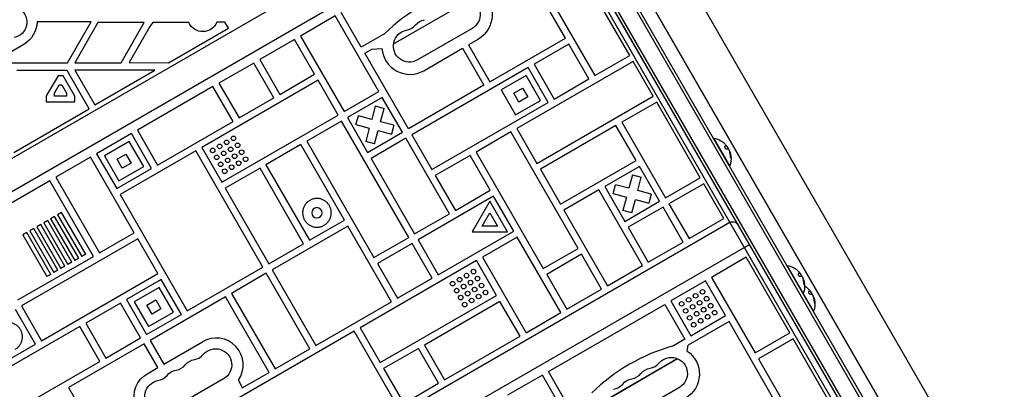
# Model space of a CAD drawing. Units: millimetres. Extents: x -5071 to 7001, y -5019 to 4296.
# Drawn here: x -2491 to -1634, y 1306 to 1628 of the extents above; entities that cross this region are included whole.
import ezdxf

# ---------------------------------------------------------------- set-up
doc = ezdxf.new("R2010")
doc.units = ezdxf.units.MM
doc.header["$LTSCALE"] = 20
doc.layers.add('2d', color=230, linetype='Continuous')

msp = doc.modelspace()

# ---------------------------------------------------------------- linework, layer by layer
at = {"layer": '2d'}
for p, q in [((-1475.34, 806.68), (-2044.61, 1792.68)), ((-1487.47, 799.68), (-2056.73, 1785.68)), ((-2041.61, 1792.49), (-1474.01, 809.37)), ((-1490.46, 799.87), (-2058.07, 1782.99)), ((-1974.44, 1775.15), (-1455.44, 876.21)), ((-2053.23, 1764.13), (-2585.84, 1456.63)), ((-2007.35, 1756.15), (-1488.35, 857.21)), ((-1488.35, 857.21), (-2007.35, 1756.15)), ((-2049.67, 1737.22), (-2564.31, 1440.09)), ((-1521.36, 842.9), (-2036.25, 1734.72)), ((-2031.48, 1736.45), (-1517.47, 846.17)), ((-2016.06, 1611.98), (-2054.06, 1677.8)), ((-1960.05, 1596.97), (-1998.05, 1662.79)), ((-2165.84, 1606.9), (-2098.92, 1645.53)), ((-2165.81, 1607.1), (-2099.11, 1645.61)), ((-2028.36, 1645.29), (-1990.36, 1579.47)), ((-2216.59, 1631.31), (-2246.9, 1613.81)), ((-2178.59, 1565.49), (-2216.59, 1631.31)), ((-2193.89, 1603.99), (-2211.39, 1634.31)), ((-2429.28, 1626.13), (-2476.37, 1626.13)), ((-2449.86, 1590.49), (-2429.28, 1626.13)), ((-2423.31, 1625.53), (-2443.52, 1590.53)), ((-2382.9, 1625.53), (-2423.31, 1625.53)), ((-2403.1, 1590.53), (-2382.9, 1625.53)), ((-2378.03, 1621.99), (-2396.03, 1590.8)), ((-2375.59, 1625.49), (-2378.03, 1621.99)), ((-2344.17, 1625.49), (-2375.59, 1625.49)), ((-2312.61, 1625.82), (-2319.71, 1625.82)), ((-2309.56, 1620.55), (-2312.61, 1625.82)), ((-2361.7, 1590.45), (-2309.56, 1620.55)), ((-2246.9, 1613.81), (-2208.9, 1547.99)), ((-2173.65, 1615.68), (-2193.89, 1603.99)), ((-2097.32, 1620.49), (-2144.95, 1592.99)), ((-2487.99, 1606.45), (-2512.67, 1592.2)), ((-2252.09, 1610.81), (-2282.4, 1593.31)), ((-2234.59, 1580.49), (-2252.09, 1610.81)), ((-2091.91, 1611.12), (-2100.46, 1606.18)), ((-2100.46, 1606.18), (-2081.88, 1573.98)), ((-2081.88, 1573.98), (-2016.06, 1611.98)), ((-2013.06, 1606.78), (-2043.37, 1589.28)), ((-1995.56, 1576.47), (-2013.06, 1606.78)), ((-2190.89, 1598.8), (-2184.83, 1602.3)), ((-2152.89, 1532.98), (-2190.89, 1598.8)), ((-2184.83, 1602.3), (-2175.85, 1602.86)), ((-2139.54, 1583.62), (-2105.66, 1603.18)), ((-2105.66, 1603.18), (-2087.07, 1570.98)), ((-1990.36, 1579.47), (-1960.05, 1596.97)), ((-2500.71, 1590.49), (-2449.86, 1590.49)), ((-2443.52, 1590.53), (-2403.1, 1590.53)), ((-2396.03, 1590.8), (-2361.7, 1590.45)), ((-2287.6, 1590.31), (-2317.91, 1572.81)), ((-2270.1, 1559.99), (-2287.6, 1590.31)), ((-2282.4, 1593.31), (-2264.9, 1562.99)), ((-1957.05, 1591.78), (-2058.38, 1533.28)), ((-2043.37, 1589.28), (-2025.87, 1558.97)), ((-1939.55, 1561.47), (-1957.05, 1591.78)), ((-2450.07, 1583.76), (-2493.94, 1583.76)), ((-2458.08, 1579.3), (-2468.35, 1561.7)), ((-2453.46, 1579.28), (-2458.08, 1579.3)), ((-2443.35, 1561.58), (-2453.46, 1579.28)), ((-2430.87, 1550.51), (-2450.07, 1583.76)), ((-2373.64, 1584.12), (-2443.49, 1584.12)), ((-2443.49, 1584.12), (-2426.03, 1553.87)), ((-2426.03, 1553.87), (-2373.64, 1584.12)), ((-2264.9, 1562.99), (-2234.59, 1580.49)), ((-2048.56, 1586.28), (-2149.89, 1527.78)), ((-2050.39, 1579.45), (-2072.05, 1566.95)), ((-2037.89, 1557.8), (-2050.39, 1579.45)), ((-2031.06, 1555.97), (-2048.56, 1586.28)), ((-2461.14, 1564.13), (-2456.96, 1571.3)), ((-2456.96, 1571.3), (-2454.65, 1571.29)), ((-2454.65, 1571.29), (-2450.54, 1564.08)), ((-2323.11, 1569.81), (-2388.92, 1531.81)), ((-2231.59, 1575.3), (-2332.92, 1516.8)), ((-2305.61, 1539.49), (-2323.11, 1569.81)), ((-2317.91, 1572.81), (-2300.41, 1542.49)), ((-2214.09, 1544.99), (-2231.59, 1575.3)), ((-2087.07, 1570.98), (-2152.89, 1532.98)), ((-2025.87, 1558.97), (-1995.56, 1576.47)), ((-2468.35, 1561.7), (-2468.38, 1556.63)), ((-2461.16, 1561.59), (-2461.14, 1564.13)), ((-2450.55, 1561.55), (-2461.16, 1561.59)), ((-2450.54, 1564.08), (-2450.55, 1561.55)), ((-2443.38, 1556.51), (-2443.35, 1561.58)), ((-2208.9, 1547.99), (-2178.59, 1565.49)), ((-2072.05, 1566.95), (-2059.55, 1545.3)), ((-2061.12, 1564.03), (-2053.32, 1568.53)), ((-2056.62, 1556.23), (-2061.12, 1564.03)), ((-2053.32, 1568.53), (-2048.82, 1560.73)), ((-2040.88, 1502.97), (-1939.55, 1561.47)), ((-2468.38, 1556.63), (-2443.38, 1556.51)), ((-2300.41, 1542.49), (-2270.1, 1559.99)), ((-2175.59, 1560.29), (-2205.9, 1542.79)), ((-2181.71, 1552.9), (-2184.82, 1541.28)), ((-2181.71, 1552.9), (-2173.98, 1550.83)), ((-2158.09, 1529.98), (-2175.59, 1560.29)), ((-2132.39, 1497.47), (-2031.06, 1555.97)), ((-2059.55, 1545.3), (-2037.89, 1557.8)), ((-2048.82, 1560.73), (-2056.62, 1556.23)), ((-1936.55, 1556.27), (-1966.86, 1538.77)), ((-1898.55, 1490.45), (-1936.55, 1556.27)), ((-2496.69, 1512.51), (-2430.87, 1550.51)), ((-2315.42, 1486.49), (-2214.09, 1544.99)), ((-2198.5, 1536.67), (-2196.43, 1544.4)), ((-2184.82, 1541.28), (-2196.43, 1544.4)), ((-2177.09, 1539.21), (-2173.98, 1550.83)), ((-2371.42, 1501.49), (-2305.61, 1539.49)), ((-2211.09, 1539.79), (-2241.4, 1522.29)), ((-2152.59, 1438.47), (-2211.09, 1539.79)), ((-2205.9, 1542.79), (-2188.4, 1512.48)), ((-2198.5, 1536.67), (-2186.89, 1533.56)), ((-2165.48, 1536.1), (-2177.09, 1539.21)), ((-2165.48, 1536.1), (-2167.55, 1528.38)), ((-1972.06, 1535.77), (-2037.88, 1497.77)), ((-1954.56, 1505.46), (-1972.06, 1535.77)), ((-1966.86, 1538.77), (-1928.86, 1472.95)), ((-2394.12, 1528.81), (-2424.43, 1511.31)), ((-2376.62, 1498.49), (-2394.12, 1528.81)), ((-2388.92, 1531.81), (-2371.42, 1501.49)), ((-2186.89, 1533.56), (-2190, 1521.95)), ((-2188.4, 1512.48), (-2158.09, 1529.98)), ((-2182.27, 1519.88), (-2179.16, 1531.49)), ((-2179.16, 1531.49), (-2167.55, 1528.38)), ((-2149.89, 1527.78), (-2132.39, 1497.47)), ((-2063.57, 1530.28), (-2093.88, 1512.78)), ((-2005.07, 1428.95), (-2063.57, 1530.28)), ((-2058.38, 1533.28), (-2040.88, 1502.97)), ((-2395.95, 1521.98), (-2417.6, 1509.48)), ((-2383.45, 1500.32), (-2395.95, 1521.98)), ((-2246.6, 1519.29), (-2276.91, 1501.79)), ((-2208.6, 1453.47), (-2246.6, 1519.29)), ((-2241.4, 1522.29), (-2182.9, 1420.97)), ((-2182.27, 1519.88), (-2190, 1521.95)), ((-2155.09, 1524.78), (-2185.4, 1507.28)), ((-2117.09, 1458.97), (-2155.09, 1524.78)), ((-1887.06, 1524.8), (-1886.84, 1524.93)), ((-1872.84, 1500.68), (-1886.84, 1524.93)), ((-2424.43, 1511.31), (-2406.93, 1480.99)), ((-2406.67, 1506.55), (-2398.88, 1511.05)), ((-2338.11, 1513.8), (-2403.93, 1475.8)), ((-2398.88, 1511.05), (-2394.38, 1503.25)), ((-2279.61, 1412.47), (-2338.11, 1513.8)), ((-2332.92, 1516.8), (-2315.42, 1486.49)), ((-2099.08, 1509.78), (-2129.39, 1492.28)), ((-2081.58, 1479.47), (-2099.08, 1509.78)), ((-2093.88, 1512.78), (-2035.38, 1411.45)), ((-1877.19, 1517.76), (-1877.34, 1517.67)), ((-1875.86, 1517.89), (-1876.03, 1517.79)), ((-1875.71, 1517.91), (-1875.88, 1517.81)), ((-1875.25, 1517.56), (-1875.38, 1517.49)), ((-1874.38, 1516.04), (-1874.42, 1516.02)), ((-1873.17, 1513.57), (-1873.18, 1513.57)), ((-1872.59, 1512.35), (-1872.77, 1512.25)), ((-1872.56, 1512.22), (-1872.73, 1512.12)), ((-2429.63, 1508.31), (-2459.94, 1490.81)), ((-2391.63, 1442.49), (-2429.63, 1508.31)), ((-2417.6, 1509.48), (-2405.1, 1487.82)), ((-2402.17, 1498.75), (-2406.67, 1506.55)), ((-2394.38, 1503.25), (-2402.17, 1498.75)), ((-2276.91, 1501.79), (-2238.91, 1435.97)), ((-2185.4, 1507.28), (-2147.4, 1441.47)), ((-2020.38, 1467.46), (-1954.56, 1505.46)), ((-1872, 1508.64), (-1872.17, 1508.54)), ((-2406.93, 1480.99), (-2376.62, 1498.49)), ((-2405.1, 1487.82), (-2383.45, 1500.32)), ((-2282.11, 1498.79), (-2312.42, 1481.29)), ((-2244.11, 1432.97), (-2282.11, 1498.79)), ((-2037.88, 1497.77), (-2020.38, 1467.46)), ((-1951.56, 1500.26), (-1981.87, 1482.76)), ((-1957.68, 1492.87), (-1960.79, 1481.26)), ((-1957.68, 1492.87), (-1949.95, 1490.8)), ((-1934.06, 1469.95), (-1951.56, 1500.26)), ((-1873.06, 1500.55), (-1872.84, 1500.68)), ((-2465.14, 1487.81), (-2530.95, 1449.81)), ((-2427.14, 1421.99), (-2465.14, 1487.81)), ((-2459.94, 1490.81), (-2421.94, 1424.99)), ((-2129.39, 1492.28), (-2111.89, 1461.97)), ((-1974.47, 1476.64), (-1972.4, 1484.37)), ((-1960.79, 1481.26), (-1972.4, 1484.37)), ((-1953.06, 1479.19), (-1949.95, 1490.8)), ((-1928.86, 1472.95), (-1898.55, 1490.45)), ((-1895.55, 1485.26), (-1925.86, 1467.76)), ((-1878.05, 1454.95), (-1895.55, 1485.26)), ((-2403.93, 1475.8), (-2345.43, 1374.47)), ((-2312.42, 1481.29), (-2274.42, 1415.47)), ((-2111.89, 1461.97), (-2081.58, 1479.47)), ((-1987.06, 1479.76), (-2017.38, 1462.26)), ((-1949.06, 1413.95), (-1987.06, 1479.76)), ((-1981.87, 1482.76), (-1964.37, 1452.45)), ((-1974.47, 1476.64), (-1962.86, 1473.53)), ((-1941.45, 1476.07), (-1953.06, 1479.19)), ((-1941.45, 1476.07), (-1943.52, 1468.35)), ((-2078.58, 1474.27), (-2144.4, 1436.27)), ((-2081.87, 1469.98), (-2097.3, 1443.25)), ((-2066.44, 1443.25), (-2081.87, 1469.98)), ((-2061.08, 1443.96), (-2078.58, 1474.27)), ((-1962.86, 1473.53), (-1965.97, 1461.92)), ((-1964.37, 1452.45), (-1934.06, 1469.95)), ((-1958.25, 1459.85), (-1955.13, 1471.46)), ((-1955.13, 1471.46), (-1943.52, 1468.35)), ((-1925.86, 1467.76), (-1908.36, 1437.45)), ((-2454.96, 1460.18), (-2458.42, 1458.18)), ((-2458.42, 1458.18), (-2437.43, 1421.82)), ((-2433.97, 1423.82), (-2454.96, 1460.18)), ((-2147.4, 1441.47), (-2117.09, 1458.97)), ((-2088.64, 1448.25), (-2081.87, 1459.98)), ((-2081.87, 1459.98), (-2075.11, 1448.25)), ((-2017.38, 1462.26), (-1979.38, 1396.45)), ((-1958.25, 1459.85), (-1965.97, 1461.92)), ((-1931.06, 1464.76), (-1961.37, 1447.26)), ((-1913.56, 1434.45), (-1931.06, 1464.76)), ((-2473.14, 1449.68), (-2476.61, 1447.68)), ((-2452.15, 1413.32), (-2473.14, 1449.68)), ((-2467.08, 1453.18), (-2470.55, 1451.18)), ((-2470.55, 1451.18), (-2449.55, 1414.82)), ((-2446.09, 1416.82), (-2467.08, 1453.18)), ((-2461.02, 1456.68), (-2464.48, 1454.68)), ((-2464.48, 1454.68), (-2443.49, 1418.32)), ((-2440.03, 1420.32), (-2461.02, 1456.68)), ((-1872.73, 1451.5), (-2405.34, 1144)), ((-2238.91, 1435.97), (-2208.6, 1453.47)), ((-1908.36, 1437.45), (-1878.05, 1454.95)), ((-1867.68, 1451.39), (-1867.09, 1451.72)), ((-2485.27, 1442.68), (-2488.73, 1440.68)), ((-2464.28, 1406.32), (-2485.27, 1442.68)), ((-2479.21, 1446.18), (-2482.67, 1444.18)), ((-2482.67, 1444.18), (-2461.68, 1407.82)), ((-2458.21, 1409.82), (-2479.21, 1446.18)), ((-2476.61, 1447.68), (-2455.62, 1411.32)), ((-2421.94, 1424.99), (-2391.63, 1442.49)), ((-2205.6, 1448.28), (-2271.42, 1410.28)), ((-2167.6, 1382.46), (-2205.6, 1448.28)), ((-2126.9, 1405.96), (-2061.08, 1443.96)), ((-2097.3, 1443.25), (-2066.44, 1443.25)), ((-2075.11, 1448.25), (-2088.64, 1448.25)), ((-1961.37, 1447.26), (-1943.87, 1416.95)), ((-2388.63, 1437.29), (-2489.95, 1378.79)), ((-2488.73, 1440.68), (-2467.74, 1404.32)), ((-2371.13, 1406.98), (-2388.63, 1437.29)), ((-2274.42, 1415.47), (-2244.11, 1432.97)), ((-2182.9, 1420.97), (-2152.59, 1438.47)), ((-2149.59, 1433.27), (-2179.9, 1415.77)), ((-2132.09, 1402.96), (-2149.59, 1433.27)), ((-2144.4, 1436.27), (-2126.9, 1405.96)), ((-2058.08, 1438.76), (-2088.39, 1421.26)), ((-2020.08, 1372.95), (-2058.08, 1438.76)), ((-1943.87, 1416.95), (-1913.56, 1434.45)), ((-2433.97, 1423.82), (-2437.43, 1421.82)), ((-1860.19, 1429.77), (-2392.8, 1122.27)), ((-2035.38, 1411.45), (-2005.07, 1428.95)), ((-2492.95, 1383.99), (-2427.14, 1421.99)), ((-2446.09, 1416.82), (-2449.55, 1414.82)), ((-2440.03, 1420.32), (-2443.49, 1418.32)), ((-2093.59, 1418.26), (-2194.91, 1359.76)), ((-2179.9, 1415.77), (-2162.4, 1385.46)), ((-2076.09, 1387.95), (-2093.59, 1418.26)), ((-2088.39, 1421.26), (-2050.39, 1355.45)), ((-2002.07, 1423.76), (-2032.38, 1406.26)), ((-1984.57, 1393.45), (-2002.07, 1423.76)), ((-1858.55, 1421.17), (-1888.86, 1403.67)), ((-1820.55, 1355.35), (-1858.55, 1421.17)), ((-2472.45, 1348.48), (-2371.13, 1406.98)), ((-2458.21, 1409.82), (-2461.68, 1407.82)), ((-2452.15, 1413.32), (-2455.62, 1411.32)), ((-2345.43, 1374.47), (-2279.61, 1412.47)), ((-2276.61, 1407.28), (-2306.92, 1389.78)), ((-2238.61, 1341.46), (-2276.61, 1407.28)), ((-2271.42, 1410.28), (-2233.42, 1344.46)), ((-1979.38, 1396.45), (-1949.06, 1413.95)), ((-1823.06, 1413.95), (-1822.84, 1414.08)), ((-1799.84, 1374.24), (-1822.84, 1414.08)), ((-1813.19, 1406.91), (-1813.34, 1406.82)), ((-1811.86, 1407.04), (-1812.03, 1406.94)), ((-1811.71, 1407.06), (-1811.88, 1406.96)), ((-1811.25, 1406.71), (-1811.38, 1406.64)), ((-2464.28, 1406.32), (-2467.74, 1404.32)), ((-2368.13, 1401.78), (-2398.44, 1384.28)), ((-2350.63, 1371.47), (-2368.13, 1401.78)), ((-2162.4, 1385.46), (-2132.09, 1402.96)), ((-2032.38, 1406.26), (-2014.88, 1375.95)), ((-1894.06, 1400.67), (-1924.37, 1383.17)), ((-1876.56, 1370.36), (-1894.06, 1400.67)), ((-1888.86, 1403.67), (-1850.86, 1337.85)), ((-1810.38, 1405.19), (-1810.42, 1405.16)), ((-1809.17, 1402.72), (-1809.18, 1402.71)), ((-1808.59, 1401.5), (-1808.77, 1401.4)), ((-1808.56, 1401.37), (-1808.73, 1401.27)), ((-2369.96, 1394.95), (-2391.61, 1382.45)), ((-2357.46, 1373.3), (-2369.96, 1394.95)), ((-2306.92, 1389.78), (-2268.92, 1323.96)), ((-2014.88, 1375.95), (-1984.57, 1393.45)), ((-1809.06, 1389.7), (-1808.84, 1389.83)), ((-1808, 1397.79), (-1808.17, 1397.69)), ((-1804.19, 1391.32), (-1804.34, 1391.23)), ((-1802.86, 1391.45), (-1803.03, 1391.35)), ((-1802.71, 1391.47), (-1802.88, 1391.37)), ((-1802.25, 1391.12), (-1802.38, 1391.05)), ((-1801.38, 1389.6), (-1801.42, 1389.58)), ((-2403.64, 1381.28), (-2433.95, 1363.78)), ((-2386.14, 1350.97), (-2403.64, 1381.28)), ((-2398.44, 1384.28), (-2380.94, 1353.97)), ((-2391.61, 1382.45), (-2379.11, 1360.8)), ((-2380.68, 1379.53), (-2372.89, 1384.03)), ((-2312.12, 1386.78), (-2377.94, 1348.78)), ((-2372.89, 1384.03), (-2368.39, 1376.23)), ((-2274.12, 1320.96), (-2312.12, 1386.78)), ((-2233.42, 1344.46), (-2167.6, 1382.46)), ((-2177.41, 1329.45), (-2076.09, 1387.95)), ((-2073.09, 1382.76), (-2138.9, 1344.76)), ((-2055.59, 1352.45), (-2073.09, 1382.76)), ((-1924.37, 1383.17), (-1906.87, 1352.86)), ((-1800.17, 1387.13), (-1800.18, 1387.13)), ((-1799.59, 1385.91), (-1799.77, 1385.81)), ((-1799.56, 1385.78), (-1799.73, 1385.68)), ((-1799, 1382.2), (-1799.17, 1382.1)), ((-2477.65, 1345.48), (-2495.15, 1375.79)), ((-2489.95, 1378.79), (-2472.45, 1348.48)), ((-2376.18, 1371.73), (-2380.68, 1379.53)), ((-2379.11, 1360.8), (-2357.46, 1373.3)), ((-2368.39, 1376.23), (-2376.18, 1371.73)), ((-2050.39, 1355.45), (-2020.08, 1372.95)), ((-2030.89, 1321.67), (-1929.56, 1380.17)), ((-1929.56, 1380.17), (-1912.06, 1349.86)), ((-1800.06, 1374.11), (-1799.84, 1374.24)), ((-2433.95, 1363.78), (-2416.45, 1333.47)), ((-2380.94, 1353.97), (-2350.63, 1371.47)), ((-1873.56, 1365.16), (-1909.06, 1344.66)), ((-1906.87, 1352.86), (-1876.56, 1370.36)), ((-1835.56, 1299.35), (-1873.56, 1365.16)), ((-2439.14, 1360.78), (-2504.96, 1322.78)), ((-2421.64, 1330.47), (-2439.14, 1360.78)), ((-2200.11, 1356.76), (-2301.43, 1298.26)), ((-2162.11, 1290.95), (-2200.11, 1356.76)), ((-2194.91, 1359.76), (-2177.41, 1329.45)), ((-1850.86, 1337.85), (-1820.55, 1355.35)), ((-2416.45, 1333.47), (-2386.14, 1350.97)), ((-2377.94, 1348.78), (-2365.98, 1328.07)), ((-2365.98, 1328.07), (-2332.31, 1347.51)), ((-2121.4, 1314.45), (-2055.59, 1352.45)), ((-1912.06, 1349.86), (-1921.98, 1344.13)), ((-1817.55, 1350.16), (-1847.86, 1332.66)), ((-1779.55, 1284.34), (-1817.55, 1350.16)), ((-2507.96, 1327.98), (-2477.65, 1345.48)), ((-2383.14, 1345.78), (-2448.95, 1307.78)), ((-2371.18, 1325.07), (-2383.14, 1345.78)), ((-2268.92, 1323.96), (-2238.61, 1341.46)), ((-2144.1, 1341.76), (-2174.41, 1324.26)), ((-2126.6, 1311.45), (-2144.1, 1341.76)), ((-2138.9, 1344.76), (-2121.4, 1314.45)), ((-1909.92, 1339.55), (-1909.06, 1344.66)), ((-2487.46, 1292.47), (-2421.64, 1330.47)), ((-1985.34, 1294.26), (-1918.42, 1332.9)), ((-1985.31, 1294.47), (-1918.61, 1332.97)), ((-1847.86, 1332.66), (-1809.86, 1266.84)), ((-2379.94, 1320.01), (-2371.18, 1325.07)), ((-2297.73, 1307.61), (-2274.12, 1320.96)), ((-2174.41, 1324.26), (-2156.91, 1293.95)), ((-2013.39, 1291.36), (-2030.89, 1321.67)), ((-2313.77, 1315.39), (-2361.4, 1287.89)), ((-2300.97, 1314.05), (-2297.73, 1307.61)), ((-2036.09, 1318.67), (-2066.4, 1301.17)), ((-1998.09, 1252.85), (-2036.09, 1318.67)), ((-2448.95, 1307.78), (-2410.95, 1241.96)), ((-2156.91, 1293.95), (-2126.6, 1311.45)), ((-1916.82, 1307.85), (-1964.45, 1280.35))]:
    msp.add_line(p, q, dxfattribs=at)
for centre in [(-2305.17, 1524.74), (-2317.29, 1517.74), (-2311.23, 1521.24), (-2301.67, 1518.67), (-2323.36, 1514.24), (-2319.86, 1508.17), (-2313.79, 1511.67), (-2307.73, 1515.17), (-2304.23, 1509.11), (-2298.17, 1512.61), (-2316.36, 1502.11), (-2310.29, 1505.61), (-2306.79, 1499.55), (-2300.73, 1503.05), (-2294.67, 1506.55), (-2312.86, 1496.05), (-2102.21, 1405.2), (-2096.15, 1408.7), (-2114.33, 1398.2), (-2108.27, 1401.7), (-2098.71, 1399.14), (-2092.65, 1402.64), (-2089.15, 1396.58), (-2110.83, 1392.14), (-2104.77, 1395.64), (-2101.27, 1389.58), (-2095.21, 1393.08), (-2085.65, 1390.51), (-1902.68, 1387.61), (-1896.62, 1391.11), (-2107.33, 1386.08), (-2103.83, 1380.01), (-2097.77, 1383.51), (-2091.71, 1387.01), (-1914.81, 1380.61), (-1908.74, 1384.11), (-1899.18, 1381.55), (-1893.12, 1385.05), (-1889.62, 1378.98), (-1911.31, 1374.55), (-1905.24, 1378.05), (-1901.74, 1371.98), (-1895.68, 1375.48), (-1886.12, 1372.92), (-1907.81, 1368.48), (-1904.31, 1362.42), (-1898.24, 1365.92), (-1892.18, 1369.42)]:
    msp.add_circle(centre, 2, dxfattribs=at)
at = {"layer": '2d', "extrusion": (0, 0, -1)}
msp.add_circle((2232.51, 1459.88), 4.5, dxfattribs=at)
at = {"layer": '2d'}
for centre, radius, start, end in [((-2057.37, 1496.45), 166.55, 105.71621, 134.28379), ((-2157.24, 1632.61), 14, 280.89011, 319.10989), ((-2151.55, 1604.83), 24.38, 184.62241, 299.52586), ((-1890.08, 1506.89), 18.27, 35.75276, 39.84802), ((-1826.08, 1396.04), 18.27, 35.75276, 39.84802), ((-1817.08, 1380.45), 18.27, 35.75276, 39.84802), ((-2320.22, 1327.42), 23.44, 325.22036, 121.04638), ((-1876.87, 1183.81), 166.55, 105.71621, 134.28379), ((-2341.93, 1345.84), 14, 280.89011, 319.10989), ((-2357.81, 1336.68), 14, 280.89011, 319.10989), ((-1944.99, 1338.31), 14, 280.89011, 319.10989), ((-2373.69, 1327.51), 14, 280.89011, 319.10989), ((-1960.86, 1329.14), 14, 280.89011, 319.10989), ((-1976.74, 1319.97), 14, 280.89011, 319.10989)]:
    msp.add_arc(centre, radius, start, end, dxfattribs=at)
at = {"layer": '2d', "extrusion": (0, 0, -1)}
for centre, radius, start, end in [((2104.32, 1632.61), 14, 40.89011, 240), ((2104.27, 1632.13), 24.38, 124.62241, 239.52586), ((2498.85, 1625.96), 13.65, 60, 259.10989), ((2499.96, 1626.79), 23.6, 181.60346, 239.52089), ((2332.01, 1631), 13.35, 202.82835, 335.6157), ((2136.07, 1614.28), 14, 40.89011, 79.10989), ((2151.95, 1605.11), 14, 240, 79.10989), ((1890.08, 1506.89), 18.33, 100.19046, 120.99049), ((1890.08, 1506.89), 18.29, 125.55603, 135.75549), ((1890.25, 1506.79), 18.33, 142.59576, 152.29611), ((1890.25, 1506.79), 18.33, 160.12456, 161.8754), ((1890.08, 1506.89), 18.33, 161.90863, 165.54063), ((1890.08, 1506.89), 18.33, 172.4796, 199.80954), ((1870.23, 1447.17), 5, 60, 150), ((1826.08, 1396.04), 18.33, 100.19046, 120.99049), ((1826.08, 1396.04), 18.29, 125.55603, 135.75549), ((1826.25, 1395.94), 18.33, 142.59576, 152.29611), ((1826.25, 1395.94), 18.33, 160.12456, 161.8754), ((1826.08, 1396.04), 18.33, 172.4796, 199.80954), ((1826.08, 1396.04), 18.33, 161.90863, 165.54063), ((1817.08, 1380.45), 18.33, 120.58836, 120.99049), ((1817.08, 1380.45), 18.29, 125.55603, 135.75549), ((1817.25, 1380.35), 18.33, 142.59576, 152.29611), ((1817.25, 1380.35), 18.33, 160.12456, 161.8754), ((1817.08, 1380.45), 18.33, 172.4796, 199.80954), ((1817.08, 1380.45), 18.33, 161.90863, 165.54063), ((2320.77, 1327.51), 14, 40.89011, 240), ((1923.77, 1319.49), 24.38, 124.62241, 239.52586), ((2336.65, 1318.35), 14, 40.89011, 79.10989), ((1923.82, 1319.98), 14, 40.89011, 240), ((2352.52, 1309.18), 14, 40.89011, 79.10989), ((1939.7, 1310.81), 14, 40.89011, 79.10989), ((2368.54, 1299.65), 23.34, 264.03981, 60.73626), ((2368.4, 1300.01), 14, 240, 79.10989), ((1955.57, 1301.65), 14, 40.89011, 79.10989)]:
    msp.add_arc(centre, radius, start, end, dxfattribs=at)
for centre in [(-1889.65, 1506.14), (-1825.65, 1395.29), (-1816.65, 1379.7)]:
    msp.add_ellipse(centre, major_axis=(15.85, 9.15), ratio=0.156437, start_param=-0.424235, end_param=-0.202338, dxfattribs=at)
at = {"layer": '2d'}
for points, knots in [([(-1880.64, 1522.6), (-1880.64, 1522.6), (-1880.63, 1522.59), (-1880.63, 1522.59), (-1880.6, 1522.57), (-1880.56, 1522.54), (-1880.5, 1522.51), (-1880.44, 1522.46), (-1880.37, 1522.41), (-1880.28, 1522.35), (-1880.19, 1522.29), (-1880.08, 1522.21), (-1879.97, 1522.13), (-1879.84, 1522.05), (-1879.71, 1521.95), (-1879.58, 1521.86), (-1879.53, 1521.83), (-1879.49, 1521.8), (-1879.45, 1521.77)], [0.5241338, 0.5241338, 0.5241338, 0.5241338, 0.5580846, 0.5580846, 0.5580846, 0.6504961, 0.6504961, 0.6504961, 0.7464287, 0.7464287, 0.7464287, 0.8503051, 0.8503051, 0.8503051, 0.9639127, 0.9639127, 0.9639127, 1, 1, 1, 1]), ([(-1876.2, 1518.77), (-1876.11, 1518.67), (-1876.03, 1518.56), (-1875.95, 1518.47), (-1875.88, 1518.37), (-1875.82, 1518.28), (-1875.78, 1518.2), (-1875.73, 1518.13), (-1875.7, 1518.07), (-1875.68, 1518.02), (-1875.67, 1517.98), (-1875.67, 1517.95), (-1875.68, 1517.94)], [0, 0, 0, 0, 0.2593, 0.2593, 0.2593, 0.519012, 0.519012, 0.519012, 0.774897, 0.774897, 0.774897, 1, 1, 1, 1]), ([(-1877.19, 1517.76), (-1877.26, 1517.75), (-1877.32, 1517.71), (-1877.37, 1517.64), (-1877.41, 1517.58), (-1877.43, 1517.49), (-1877.43, 1517.38), (-1877.43, 1517.28), (-1877.41, 1517.16), (-1877.37, 1517.03), (-1877.34, 1516.91), (-1877.28, 1516.78), (-1877.21, 1516.65), (-1877.15, 1516.53), (-1877.07, 1516.41), (-1876.99, 1516.3), (-1876.91, 1516.19), (-1876.82, 1516.09), (-1876.73, 1516), (-1876.63, 1515.9), (-1876.54, 1515.81), (-1876.44, 1515.74), (-1876.34, 1515.67), (-1876.24, 1515.61), (-1876.14, 1515.57), (-1876.04, 1515.52), (-1875.94, 1515.5), (-1875.86, 1515.5), (-1875.84, 1515.5), (-1875.81, 1515.5), (-1875.79, 1515.51)], [0, 0, 0, 0, 0.120796, 0.120796, 0.120796, 0.242046, 0.242046, 0.242046, 0.356333, 0.356333, 0.356333, 0.459168, 0.459168, 0.459168, 0.553739, 0.553739, 0.553739, 0.646543, 0.646543, 0.646543, 0.743592, 0.743592, 0.743592, 0.848997, 0.848997, 0.848997, 0.964083, 0.964083, 0.964083, 1, 1, 1, 1]), ([(-1876.03, 1517.79), (-1876.05, 1517.79), (-1876.08, 1517.8), (-1876.12, 1517.8), (-1876.13, 1517.8), (-1876.15, 1517.8), (-1876.15, 1517.8), (-1876.18, 1517.8), (-1876.21, 1517.8), (-1876.26, 1517.8), (-1876.27, 1517.8), (-1876.29, 1517.8), (-1876.29, 1517.8), (-1876.32, 1517.8), (-1876.36, 1517.8), (-1876.4, 1517.8), (-1876.42, 1517.8), (-1876.44, 1517.79), (-1876.44, 1517.79), (-1876.48, 1517.79), (-1876.51, 1517.79), (-1876.56, 1517.79), (-1876.58, 1517.78), (-1876.6, 1517.78), (-1876.6, 1517.78), (-1876.64, 1517.78), (-1876.68, 1517.77), (-1876.73, 1517.77), (-1876.75, 1517.77), (-1876.77, 1517.76), (-1876.78, 1517.76), (-1876.81, 1517.76), (-1876.86, 1517.75), (-1876.91, 1517.74), (-1876.93, 1517.74), (-1876.95, 1517.74), (-1876.96, 1517.74), (-1877.08, 1517.72), (-1877.21, 1517.69), (-1877.35, 1517.67)], [0, 0, 0, 0, 0.0625, 0.09375, 0.109375, 0.109375, 0.125, 0.125, 0.1875, 0.21875, 0.234375, 0.234375, 0.25, 0.25, 0.3125, 0.34375, 0.359375, 0.359375, 0.375, 0.375, 0.4375, 0.46875, 0.484375, 0.484375, 0.5, 0.5, 0.5625, 0.59375, 0.609375, 0.609375, 0.625, 0.625, 0.6875, 0.71875, 0.734375, 0.734375, 0.75, 0.75, 0.993955, 0.993955, 0.993955, 0.993955]), ([(-1875.88, 1517.81), (-1875.89, 1517.81), (-1875.89, 1517.81), (-1875.9, 1517.8), (-1875.91, 1517.8), (-1875.93, 1517.8), (-1875.93, 1517.79), (-1875.95, 1517.79), (-1875.96, 1517.79), (-1875.99, 1517.79), (-1876.01, 1517.79), (-1876.03, 1517.79)], [0.2788711, 0.2788711, 0.2788711, 0.2788711, 0.375, 0.375, 0.5, 0.5, 0.625, 0.625, 0.75, 0.75, 1, 1, 1, 1]), ([(-1873.84, 1515.05), (-1873.79, 1514.98), (-1873.74, 1514.89), (-1873.69, 1514.8), (-1873.64, 1514.7), (-1873.58, 1514.6), (-1873.53, 1514.49), (-1873.48, 1514.38), (-1873.43, 1514.27), (-1873.39, 1514.17), (-1873.36, 1514.09), (-1873.33, 1514.01), (-1873.31, 1513.94)], [0, 0, 0, 0, 0.26951, 0.26951, 0.26951, 0.539189, 0.539189, 0.539189, 0.809594, 0.809594, 0.809594, 1, 1, 1, 1]), ([(-1872.77, 1512.25), (-1872.78, 1512.31), (-1872.8, 1512.36), (-1872.82, 1512.44), (-1872.83, 1512.47), (-1872.84, 1512.49)], [0, 0, 0, 0, 0.125, 0.125, 0.1803451, 0.1803451, 0.1803451, 0.1803451]), ([(-1872.17, 1508.54), (-1872.18, 1508.7), (-1872.19, 1508.86), (-1872.2, 1509.09), (-1872.21, 1509.2), (-1872.22, 1509.33), (-1872.23, 1509.38), (-1872.23, 1509.42), (-1872.23, 1509.43), (-1872.24, 1509.53), (-1872.25, 1509.65), (-1872.27, 1509.78), (-1872.27, 1509.83), (-1872.28, 1509.87), (-1872.28, 1509.89), (-1872.29, 1509.99), (-1872.31, 1510.1), (-1872.33, 1510.23), (-1872.33, 1510.28), (-1872.34, 1510.32), (-1872.34, 1510.34), (-1872.36, 1510.44), (-1872.38, 1510.55), (-1872.4, 1510.68), (-1872.41, 1510.73), (-1872.42, 1510.77), (-1872.42, 1510.79), (-1872.44, 1510.88), (-1872.46, 1511), (-1872.49, 1511.12), (-1872.5, 1511.18), (-1872.5, 1511.21), (-1872.51, 1511.23), (-1872.53, 1511.33), (-1872.55, 1511.44), (-1872.58, 1511.56), (-1872.6, 1511.62), (-1872.61, 1511.65), (-1872.61, 1511.67), (-1872.65, 1511.84), (-1872.69, 1511.99), (-1872.73, 1512.12)], [0, 0, 0, 0, 0.125, 0.125, 0.1875, 0.21875, 0.234375, 0.234375, 0.25, 0.25, 0.3125, 0.34375, 0.359375, 0.359375, 0.375, 0.375, 0.4375, 0.46875, 0.484375, 0.484375, 0.5, 0.5, 0.5625, 0.59375, 0.609375, 0.609375, 0.625, 0.625, 0.6875, 0.71875, 0.734375, 0.734375, 0.75, 0.75, 0.8125, 0.84375, 0.859375, 0.859375, 0.875, 0.875, 1, 1, 1, 1]), ([(-1872.56, 1512.22), (-1872.57, 1512.25), (-1872.57, 1512.28), (-1872.58, 1512.3), (-1872.59, 1512.32), (-1872.59, 1512.34), (-1872.59, 1512.35)], [0, 0, 0, 0, 0.541586, 0.541586, 0.541586, 1, 1, 1, 1]), ([(-1872.33, 1511.47), (-1872.27, 1511.2), (-1872.19, 1510.88), (-1872.04, 1510.11), (-1871.96, 1509.65), (-1871.91, 1509.29)], [0.5328229, 0.5328229, 0.5328229, 0.5328229, 0.625, 0.625, 0.7484404, 0.7484404, 0.7484404, 0.7484404]), ([(-1872.49, 1509.55), (-1872.48, 1509.41), (-1872.47, 1509.27), (-1872.46, 1509.12), (-1872.44, 1508.97), (-1872.42, 1508.82), (-1872.4, 1508.68), (-1872.38, 1508.54), (-1872.35, 1508.41), (-1872.32, 1508.3), (-1872.29, 1508.2), (-1872.27, 1508.11), (-1872.24, 1508.04), (-1872.21, 1507.99), (-1872.19, 1507.94), (-1872.16, 1507.92), (-1872.14, 1507.9), (-1872.12, 1507.9), (-1872.1, 1507.91), (-1872.08, 1507.92), (-1872.06, 1507.96), (-1872.05, 1508.01), (-1872.03, 1508.06), (-1872.02, 1508.13), (-1872.01, 1508.22), (-1872, 1508.31), (-1872, 1508.42), (-1872, 1508.54), (-1872, 1508.57), (-1872, 1508.61), (-1872, 1508.64)], [0, 0, 0, 0, 0.123267, 0.123267, 0.123267, 0.246944, 0.246944, 0.246944, 0.364412, 0.364412, 0.364412, 0.469764, 0.469764, 0.469764, 0.565076, 0.565076, 0.565076, 0.656937, 0.656937, 0.656937, 0.751946, 0.751946, 0.751946, 0.854928, 0.854928, 0.854928, 0.968152, 0.968152, 0.968152, 1, 1, 1, 1]), ([(-1872.2, 1507.97), (-1872.19, 1508.03), (-1872.18, 1508.09), (-1872.17, 1508.28), (-1872.17, 1508.4), (-1872.17, 1508.54)], [0.7897257, 0.7897257, 0.7897257, 0.7897257, 0.875, 0.875, 1, 1, 1, 1]), ([(-1860.19, 1429.77), (-1859.9, 1429.94), (-1859.62, 1430.1), (-1859.21, 1430.34), (-1859.07, 1430.42), (-1858.8, 1430.57), (-1858.66, 1430.65), (-1858.27, 1430.88), (-1858.02, 1431.02), (-1857.55, 1431.3), (-1857.33, 1431.42), (-1856.93, 1431.66), (-1856.75, 1431.76), (-1856.44, 1431.94), (-1856.3, 1432.02), (-1856.09, 1432.15), (-1856, 1432.2), (-1855.89, 1432.26), (-1855.86, 1432.28), (-1855.86, 1432.28)], [0, 0, 0, 0, 0.000976471, 0.000976471, 0.001464706, 0.001464706, 0.001952942, 0.001952942, 0.002929413, 0.002929413, 0.003905884, 0.003905884, 0.004882355, 0.004882355, 0.005858826, 0.005858826, 0.006835297, 0.006835297, 0.007811767, 0.007811767, 0.007811767, 0.007811767]), ([(-1816.64, 1411.75), (-1816.64, 1411.75), (-1816.63, 1411.74), (-1816.63, 1411.74), (-1816.6, 1411.72), (-1816.56, 1411.69), (-1816.5, 1411.65), (-1816.44, 1411.61), (-1816.37, 1411.56), (-1816.28, 1411.5), (-1816.19, 1411.44), (-1816.08, 1411.36), (-1815.97, 1411.28), (-1815.84, 1411.2), (-1815.71, 1411.1), (-1815.58, 1411.01), (-1815.53, 1410.98), (-1815.49, 1410.95), (-1815.45, 1410.91)], [0.5241338, 0.5241338, 0.5241338, 0.5241338, 0.5580846, 0.5580846, 0.5580846, 0.6504961, 0.6504961, 0.6504961, 0.7464287, 0.7464287, 0.7464287, 0.8503051, 0.8503051, 0.8503051, 0.9639127, 0.9639127, 0.9639127, 1, 1, 1, 1]), ([(-1813.19, 1406.91), (-1813.26, 1406.9), (-1813.32, 1406.86), (-1813.37, 1406.79), (-1813.41, 1406.73), (-1813.43, 1406.64), (-1813.43, 1406.53), (-1813.43, 1406.43), (-1813.41, 1406.31), (-1813.37, 1406.18), (-1813.34, 1406.06), (-1813.28, 1405.93), (-1813.21, 1405.8), (-1813.15, 1405.68), (-1813.07, 1405.56), (-1812.99, 1405.45), (-1812.91, 1405.34), (-1812.82, 1405.24), (-1812.73, 1405.14), (-1812.63, 1405.05), (-1812.54, 1404.96), (-1812.44, 1404.89), (-1812.34, 1404.82), (-1812.24, 1404.76), (-1812.14, 1404.71), (-1812.04, 1404.67), (-1811.94, 1404.65), (-1811.86, 1404.65), (-1811.84, 1404.65), (-1811.81, 1404.65), (-1811.79, 1404.65)], [0, 0, 0, 0, 0.120796, 0.120796, 0.120796, 0.242046, 0.242046, 0.242046, 0.356333, 0.356333, 0.356333, 0.459168, 0.459168, 0.459168, 0.553739, 0.553739, 0.553739, 0.646543, 0.646543, 0.646543, 0.743592, 0.743592, 0.743592, 0.848997, 0.848997, 0.848997, 0.964083, 0.964083, 0.964083, 1, 1, 1, 1]), ([(-1812.03, 1406.94), (-1812.05, 1406.94), (-1812.08, 1406.94), (-1812.12, 1406.95), (-1812.13, 1406.95), (-1812.15, 1406.95), (-1812.15, 1406.95), (-1812.18, 1406.95), (-1812.21, 1406.95), (-1812.26, 1406.95), (-1812.27, 1406.95), (-1812.29, 1406.95), (-1812.29, 1406.95), (-1812.32, 1406.95), (-1812.36, 1406.95), (-1812.4, 1406.94), (-1812.42, 1406.94), (-1812.44, 1406.94), (-1812.44, 1406.94), (-1812.48, 1406.94), (-1812.51, 1406.94), (-1812.56, 1406.93), (-1812.58, 1406.93), (-1812.6, 1406.93), (-1812.6, 1406.93), (-1812.64, 1406.93), (-1812.68, 1406.92), (-1812.73, 1406.92), (-1812.75, 1406.91), (-1812.77, 1406.91), (-1812.78, 1406.91), (-1812.81, 1406.91), (-1812.86, 1406.9), (-1812.91, 1406.89), (-1812.93, 1406.89), (-1812.95, 1406.89), (-1812.96, 1406.89), (-1813.08, 1406.87), (-1813.21, 1406.84), (-1813.35, 1406.81)], [0, 0, 0, 0, 0.0625, 0.09375, 0.109375, 0.109375, 0.125, 0.125, 0.1875, 0.21875, 0.234375, 0.234375, 0.25, 0.25, 0.3125, 0.34375, 0.359375, 0.359375, 0.375, 0.375, 0.4375, 0.46875, 0.484375, 0.484375, 0.5, 0.5, 0.5625, 0.59375, 0.609375, 0.609375, 0.625, 0.625, 0.6875, 0.71875, 0.734375, 0.734375, 0.75, 0.75, 0.993955, 0.993955, 0.993955, 0.993955]), ([(-1812.2, 1407.92), (-1812.11, 1407.82), (-1812.03, 1407.71), (-1811.95, 1407.61), (-1811.88, 1407.52), (-1811.82, 1407.43), (-1811.78, 1407.35), (-1811.73, 1407.28), (-1811.7, 1407.22), (-1811.68, 1407.17), (-1811.67, 1407.13), (-1811.67, 1407.1), (-1811.68, 1407.09)], [0, 0, 0, 0, 0.2593, 0.2593, 0.2593, 0.519012, 0.519012, 0.519012, 0.774897, 0.774897, 0.774897, 1, 1, 1, 1]), ([(-1811.88, 1406.96), (-1811.89, 1406.96), (-1811.89, 1406.96), (-1811.9, 1406.95), (-1811.91, 1406.95), (-1811.93, 1406.94), (-1811.93, 1406.94), (-1811.95, 1406.94), (-1811.96, 1406.94), (-1811.99, 1406.94), (-1812.01, 1406.94), (-1812.03, 1406.94)], [0.2788711, 0.2788711, 0.2788711, 0.2788711, 0.375, 0.375, 0.5, 0.5, 0.625, 0.625, 0.75, 0.75, 1, 1, 1, 1]), ([(-1809.84, 1404.2), (-1809.79, 1404.13), (-1809.74, 1404.04), (-1809.69, 1403.95), (-1809.64, 1403.85), (-1809.58, 1403.75), (-1809.53, 1403.64), (-1809.48, 1403.53), (-1809.43, 1403.42), (-1809.39, 1403.31), (-1809.36, 1403.24), (-1809.33, 1403.16), (-1809.31, 1403.09)], [0, 0, 0, 0, 0.26951, 0.26951, 0.26951, 0.539189, 0.539189, 0.539189, 0.809594, 0.809594, 0.809594, 1, 1, 1, 1]), ([(-1808.77, 1401.4), (-1808.78, 1401.46), (-1808.8, 1401.51), (-1808.82, 1401.59), (-1808.83, 1401.62), (-1808.84, 1401.64)], [0, 0, 0, 0, 0.125, 0.125, 0.1803451, 0.1803451, 0.1803451, 0.1803451]), ([(-1808.17, 1397.69), (-1808.18, 1397.85), (-1808.19, 1398.01), (-1808.2, 1398.24), (-1808.21, 1398.35), (-1808.22, 1398.48), (-1808.23, 1398.53), (-1808.23, 1398.57), (-1808.23, 1398.58), (-1808.24, 1398.68), (-1808.25, 1398.8), (-1808.27, 1398.93), (-1808.27, 1398.98), (-1808.28, 1399.02), (-1808.28, 1399.04), (-1808.29, 1399.13), (-1808.31, 1399.25), (-1808.33, 1399.38), (-1808.33, 1399.43), (-1808.34, 1399.47), (-1808.34, 1399.49), (-1808.36, 1399.58), (-1808.38, 1399.7), (-1808.4, 1399.83), (-1808.41, 1399.88), (-1808.42, 1399.92), (-1808.42, 1399.93), (-1808.44, 1400.03), (-1808.46, 1400.14), (-1808.49, 1400.27), (-1808.5, 1400.33), (-1808.5, 1400.36), (-1808.51, 1400.38), (-1808.53, 1400.47), (-1808.55, 1400.59), (-1808.58, 1400.71), (-1808.6, 1400.77), (-1808.61, 1400.8), (-1808.61, 1400.82), (-1808.65, 1400.99), (-1808.69, 1401.14), (-1808.73, 1401.27)], [0, 0, 0, 0, 0.125, 0.125, 0.1875, 0.21875, 0.234375, 0.234375, 0.25, 0.25, 0.3125, 0.34375, 0.359375, 0.359375, 0.375, 0.375, 0.4375, 0.46875, 0.484375, 0.484375, 0.5, 0.5, 0.5625, 0.59375, 0.609375, 0.609375, 0.625, 0.625, 0.6875, 0.71875, 0.734375, 0.734375, 0.75, 0.75, 0.8125, 0.84375, 0.859375, 0.859375, 0.875, 0.875, 1, 1, 1, 1]), ([(-1808.56, 1401.37), (-1808.57, 1401.4), (-1808.57, 1401.43), (-1808.58, 1401.45), (-1808.59, 1401.47), (-1808.59, 1401.49), (-1808.59, 1401.5)], [0, 0, 0, 0, 0.541586, 0.541586, 0.541586, 1, 1, 1, 1]), ([(-1808.49, 1398.7), (-1808.48, 1398.56), (-1808.47, 1398.42), (-1808.46, 1398.27), (-1808.44, 1398.12), (-1808.42, 1397.97), (-1808.4, 1397.83), (-1808.38, 1397.69), (-1808.35, 1397.56), (-1808.32, 1397.45), (-1808.29, 1397.35), (-1808.27, 1397.26), (-1808.24, 1397.19), (-1808.21, 1397.13), (-1808.19, 1397.09), (-1808.16, 1397.07), (-1808.14, 1397.05), (-1808.12, 1397.04), (-1808.1, 1397.06), (-1808.08, 1397.07), (-1808.06, 1397.11), (-1808.05, 1397.16), (-1808.03, 1397.21), (-1808.02, 1397.28), (-1808.01, 1397.36), (-1808, 1397.46), (-1808, 1397.57), (-1808, 1397.69), (-1808, 1397.72), (-1808, 1397.75), (-1808, 1397.79)], [0, 0, 0, 0, 0.123267, 0.123267, 0.123267, 0.246944, 0.246944, 0.246944, 0.364412, 0.364412, 0.364412, 0.469764, 0.469764, 0.469764, 0.565076, 0.565076, 0.565076, 0.656937, 0.656937, 0.656937, 0.751946, 0.751946, 0.751946, 0.854928, 0.854928, 0.854928, 0.968152, 0.968152, 0.968152, 1, 1, 1, 1]), ([(-1808.33, 1400.61), (-1808.27, 1400.35), (-1808.19, 1400.03), (-1808.04, 1399.26), (-1807.96, 1398.8), (-1807.91, 1398.44)], [0.5328229, 0.5328229, 0.5328229, 0.5328229, 0.625, 0.625, 0.7484404, 0.7484404, 0.7484404, 0.7484404]), ([(-1808.2, 1397.12), (-1808.19, 1397.18), (-1808.18, 1397.24), (-1808.17, 1397.42), (-1808.17, 1397.55), (-1808.17, 1397.69)], [0.7897257, 0.7897257, 0.7897257, 0.7897257, 0.875, 0.875, 1, 1, 1, 1]), ([(-1807.64, 1396.16), (-1807.64, 1396.16), (-1807.63, 1396.15), (-1807.63, 1396.15), (-1807.6, 1396.13), (-1807.56, 1396.1), (-1807.5, 1396.07), (-1807.44, 1396.03), (-1807.37, 1395.97), (-1807.28, 1395.91), (-1807.19, 1395.85), (-1807.08, 1395.77), (-1806.97, 1395.69), (-1806.84, 1395.61), (-1806.71, 1395.51), (-1806.58, 1395.42), (-1806.53, 1395.39), (-1806.49, 1395.36), (-1806.45, 1395.33)], [0.5241338, 0.5241338, 0.5241338, 0.5241338, 0.5580846, 0.5580846, 0.5580846, 0.6504961, 0.6504961, 0.6504961, 0.7464287, 0.7464287, 0.7464287, 0.8503051, 0.8503051, 0.8503051, 0.9639127, 0.9639127, 0.9639127, 1, 1, 1, 1]), ([(-1804.19, 1391.32), (-1804.26, 1391.31), (-1804.32, 1391.27), (-1804.37, 1391.2), (-1804.41, 1391.14), (-1804.43, 1391.05), (-1804.43, 1390.94), (-1804.43, 1390.84), (-1804.41, 1390.72), (-1804.37, 1390.59), (-1804.34, 1390.47), (-1804.28, 1390.34), (-1804.21, 1390.21), (-1804.15, 1390.09), (-1804.07, 1389.98), (-1803.99, 1389.86), (-1803.91, 1389.75), (-1803.82, 1389.65), (-1803.73, 1389.56), (-1803.63, 1389.46), (-1803.54, 1389.37), (-1803.44, 1389.3), (-1803.34, 1389.23), (-1803.24, 1389.17), (-1803.14, 1389.13), (-1803.04, 1389.08), (-1802.94, 1389.06), (-1802.86, 1389.06), (-1802.84, 1389.06), (-1802.81, 1389.06), (-1802.79, 1389.07)], [0, 0, 0, 0, 0.120796, 0.120796, 0.120796, 0.242046, 0.242046, 0.242046, 0.356333, 0.356333, 0.356333, 0.459168, 0.459168, 0.459168, 0.553739, 0.553739, 0.553739, 0.646543, 0.646543, 0.646543, 0.743592, 0.743592, 0.743592, 0.848997, 0.848997, 0.848997, 0.964083, 0.964083, 0.964083, 1, 1, 1, 1]), ([(-1803.03, 1391.35), (-1803.05, 1391.35), (-1803.08, 1391.36), (-1803.12, 1391.36), (-1803.13, 1391.36), (-1803.15, 1391.36), (-1803.15, 1391.36), (-1803.18, 1391.36), (-1803.21, 1391.36), (-1803.26, 1391.36), (-1803.27, 1391.36), (-1803.29, 1391.36), (-1803.29, 1391.36), (-1803.32, 1391.36), (-1803.36, 1391.36), (-1803.4, 1391.36), (-1803.42, 1391.36), (-1803.44, 1391.35), (-1803.44, 1391.35), (-1803.48, 1391.35), (-1803.51, 1391.35), (-1803.56, 1391.35), (-1803.58, 1391.34), (-1803.6, 1391.34), (-1803.6, 1391.34), (-1803.64, 1391.34), (-1803.68, 1391.33), (-1803.73, 1391.33), (-1803.75, 1391.33), (-1803.77, 1391.32), (-1803.78, 1391.32), (-1803.81, 1391.32), (-1803.86, 1391.31), (-1803.91, 1391.3), (-1803.93, 1391.3), (-1803.95, 1391.3), (-1803.96, 1391.3), (-1804.08, 1391.28), (-1804.21, 1391.26), (-1804.35, 1391.23)], [0, 0, 0, 0, 0.0625, 0.09375, 0.109375, 0.109375, 0.125, 0.125, 0.1875, 0.21875, 0.234375, 0.234375, 0.25, 0.25, 0.3125, 0.34375, 0.359375, 0.359375, 0.375, 0.375, 0.4375, 0.46875, 0.484375, 0.484375, 0.5, 0.5, 0.5625, 0.59375, 0.609375, 0.609375, 0.625, 0.625, 0.6875, 0.71875, 0.734375, 0.734375, 0.75, 0.75, 0.993955, 0.993955, 0.993955, 0.993955]), ([(-1803.2, 1392.33), (-1803.11, 1392.23), (-1803.03, 1392.12), (-1802.95, 1392.03), (-1802.88, 1391.93), (-1802.82, 1391.84), (-1802.78, 1391.76), (-1802.73, 1391.69), (-1802.7, 1391.63), (-1802.68, 1391.58), (-1802.67, 1391.54), (-1802.67, 1391.51), (-1802.68, 1391.5)], [0, 0, 0, 0, 0.2593, 0.2593, 0.2593, 0.519012, 0.519012, 0.519012, 0.774897, 0.774897, 0.774897, 1, 1, 1, 1]), ([(-1802.88, 1391.37), (-1802.89, 1391.37), (-1802.89, 1391.37), (-1802.9, 1391.36), (-1802.91, 1391.36), (-1802.93, 1391.36), (-1802.93, 1391.35), (-1802.95, 1391.35), (-1802.96, 1391.35), (-1802.99, 1391.35), (-1803.01, 1391.35), (-1803.03, 1391.35)], [0.2788711, 0.2788711, 0.2788711, 0.2788711, 0.375, 0.375, 0.5, 0.5, 0.625, 0.625, 0.75, 0.75, 1, 1, 1, 1]), ([(-1800.84, 1388.61), (-1800.79, 1388.54), (-1800.74, 1388.45), (-1800.69, 1388.36), (-1800.64, 1388.26), (-1800.58, 1388.16), (-1800.53, 1388.05), (-1800.48, 1387.94), (-1800.43, 1387.83), (-1800.39, 1387.73), (-1800.36, 1387.65), (-1800.33, 1387.58), (-1800.31, 1387.5)], [0, 0, 0, 0, 0.26951, 0.26951, 0.26951, 0.539189, 0.539189, 0.539189, 0.809594, 0.809594, 0.809594, 1, 1, 1, 1]), ([(-1799.77, 1385.81), (-1799.78, 1385.87), (-1799.8, 1385.92), (-1799.82, 1386), (-1799.83, 1386.03), (-1799.84, 1386.05)], [0, 0, 0, 0, 0.125, 0.125, 0.1803451, 0.1803451, 0.1803451, 0.1803451]), ([(-1799.17, 1382.1), (-1799.18, 1382.26), (-1799.19, 1382.42), (-1799.2, 1382.65), (-1799.21, 1382.76), (-1799.22, 1382.89), (-1799.23, 1382.94), (-1799.23, 1382.98), (-1799.23, 1382.99), (-1799.24, 1383.09), (-1799.25, 1383.21), (-1799.27, 1383.34), (-1799.27, 1383.39), (-1799.28, 1383.43), (-1799.28, 1383.45), (-1799.29, 1383.55), (-1799.31, 1383.66), (-1799.33, 1383.79), (-1799.33, 1383.85), (-1799.34, 1383.88), (-1799.34, 1383.9), (-1799.36, 1384), (-1799.38, 1384.11), (-1799.4, 1384.24), (-1799.41, 1384.29), (-1799.42, 1384.33), (-1799.42, 1384.35), (-1799.44, 1384.44), (-1799.46, 1384.56), (-1799.49, 1384.68), (-1799.5, 1384.74), (-1799.5, 1384.77), (-1799.51, 1384.79), (-1799.53, 1384.89), (-1799.55, 1385), (-1799.58, 1385.12), (-1799.6, 1385.18), (-1799.61, 1385.21), (-1799.61, 1385.23), (-1799.65, 1385.4), (-1799.69, 1385.55), (-1799.73, 1385.68)], [0, 0, 0, 0, 0.125, 0.125, 0.1875, 0.21875, 0.234375, 0.234375, 0.25, 0.25, 0.3125, 0.34375, 0.359375, 0.359375, 0.375, 0.375, 0.4375, 0.46875, 0.484375, 0.484375, 0.5, 0.5, 0.5625, 0.59375, 0.609375, 0.609375, 0.625, 0.625, 0.6875, 0.71875, 0.734375, 0.734375, 0.75, 0.75, 0.8125, 0.84375, 0.859375, 0.859375, 0.875, 0.875, 1, 1, 1, 1]), ([(-1799.56, 1385.78), (-1799.57, 1385.81), (-1799.57, 1385.84), (-1799.58, 1385.86), (-1799.59, 1385.88), (-1799.59, 1385.9), (-1799.59, 1385.91)], [0, 0, 0, 0, 0.541586, 0.541586, 0.541586, 1, 1, 1, 1]), ([(-1799.49, 1383.11), (-1799.48, 1382.97), (-1799.47, 1382.83), (-1799.46, 1382.68), (-1799.44, 1382.53), (-1799.42, 1382.38), (-1799.4, 1382.24), (-1799.38, 1382.1), (-1799.35, 1381.97), (-1799.32, 1381.86), (-1799.29, 1381.76), (-1799.27, 1381.67), (-1799.24, 1381.6), (-1799.21, 1381.55), (-1799.19, 1381.5), (-1799.16, 1381.48), (-1799.14, 1381.46), (-1799.12, 1381.46), (-1799.1, 1381.47), (-1799.08, 1381.48), (-1799.06, 1381.52), (-1799.05, 1381.57), (-1799.03, 1381.62), (-1799.02, 1381.69), (-1799.01, 1381.78), (-1799, 1381.87), (-1799, 1381.98), (-1799, 1382.1), (-1799, 1382.13), (-1799, 1382.17), (-1799, 1382.2)], [0, 0, 0, 0, 0.123267, 0.123267, 0.123267, 0.246944, 0.246944, 0.246944, 0.364412, 0.364412, 0.364412, 0.469764, 0.469764, 0.469764, 0.565076, 0.565076, 0.565076, 0.656937, 0.656937, 0.656937, 0.751946, 0.751946, 0.751946, 0.854928, 0.854928, 0.854928, 0.968152, 0.968152, 0.968152, 1, 1, 1, 1]), ([(-1799.33, 1385.03), (-1799.27, 1384.76), (-1799.19, 1384.44), (-1799.04, 1383.67), (-1798.96, 1383.21), (-1798.91, 1382.85)], [0.5328229, 0.5328229, 0.5328229, 0.5328229, 0.625, 0.625, 0.7484404, 0.7484404, 0.7484404, 0.7484404]), ([(-1799.2, 1381.53), (-1799.19, 1381.59), (-1799.18, 1381.65), (-1799.17, 1381.84), (-1799.17, 1381.96), (-1799.17, 1382.1)], [0.7897257, 0.7897257, 0.7897257, 0.7897257, 0.875, 0.875, 1, 1, 1, 1])]:
    msp.add_open_spline(points, degree=3, knots=knots, dxfattribs=at)
for points in [[(-1876.98, 1519.65), (-1876.7, 1519.36), (-1876.44, 1519.07), (-1876.2, 1518.77)], [(-1875.86, 1517.89), (-1876.19, 1517.92), (-1876.63, 1517.88), (-1877.19, 1517.76)], [(-1875.68, 1517.94), (-1875.71, 1517.9), (-1875.77, 1517.88), (-1875.86, 1517.89)], [(-1874.38, 1516.04), (-1874.52, 1516.42), (-1874.85, 1517), (-1875.25, 1517.56)], [(-1874.41, 1515.61), (-1874.27, 1515.59), (-1874.07, 1515.4), (-1873.84, 1515.05)], [(-1874.35, 1515.97), (-1874.36, 1515.99), (-1874.37, 1516.02), (-1874.38, 1516.04)], [(-1874.3, 1515.81), (-1874.31, 1515.86), (-1874.33, 1515.91), (-1874.35, 1515.97)], [(-1873.31, 1513.94), (-1872.82, 1512.54), (-1872.54, 1511.06), (-1872.49, 1509.55)], [(-1873.17, 1513.57), (-1873.18, 1513.59), (-1873.19, 1513.6), (-1873.19, 1513.6)], [(-1872.59, 1512.35), (-1872.71, 1512.8), (-1872.9, 1513.21), (-1873.17, 1513.57)], [(-1872.73, 1512.12), (-1872.75, 1512.18), (-1872.76, 1512.22), (-1872.77, 1512.25)], [(-1872, 1508.64), (-1872.04, 1509.87), (-1872.23, 1511.07), (-1872.56, 1512.22)], [(-1811.86, 1407.04), (-1812.19, 1407.07), (-1812.63, 1407.03), (-1813.19, 1406.91)], [(-1812.98, 1408.8), (-1812.7, 1408.51), (-1812.44, 1408.22), (-1812.2, 1407.92)], [(-1811.68, 1407.09), (-1811.71, 1407.05), (-1811.77, 1407.03), (-1811.86, 1407.04)], [(-1810.38, 1405.19), (-1810.52, 1405.57), (-1810.85, 1406.15), (-1811.25, 1406.71)], [(-1810.41, 1404.76), (-1810.27, 1404.74), (-1810.07, 1404.55), (-1809.84, 1404.2)], [(-1810.35, 1405.12), (-1810.36, 1405.14), (-1810.37, 1405.17), (-1810.38, 1405.19)], [(-1810.3, 1404.96), (-1810.31, 1405.01), (-1810.33, 1405.06), (-1810.35, 1405.12)], [(-1809.31, 1403.09), (-1808.82, 1401.69), (-1808.54, 1400.21), (-1808.49, 1398.7)], [(-1809.17, 1402.72), (-1809.18, 1402.74), (-1809.19, 1402.75), (-1809.19, 1402.75)], [(-1808.59, 1401.5), (-1808.71, 1401.95), (-1808.9, 1402.36), (-1809.17, 1402.72)], [(-1808.73, 1401.27), (-1808.75, 1401.33), (-1808.76, 1401.37), (-1808.77, 1401.4)], [(-1808, 1397.79), (-1808.04, 1399.01), (-1808.23, 1400.21), (-1808.56, 1401.37)], [(-1802.86, 1391.45), (-1803.19, 1391.48), (-1803.63, 1391.44), (-1804.19, 1391.32)], [(-1803.98, 1393.21), (-1803.7, 1392.92), (-1803.44, 1392.63), (-1803.2, 1392.33)], [(-1802.68, 1391.5), (-1802.71, 1391.46), (-1802.77, 1391.44), (-1802.86, 1391.45)], [(-1801.38, 1389.6), (-1801.52, 1389.99), (-1801.85, 1390.56), (-1802.25, 1391.12)], [(-1801.35, 1389.53), (-1801.36, 1389.55), (-1801.37, 1389.58), (-1801.38, 1389.6)], [(-1801.3, 1389.37), (-1801.31, 1389.42), (-1801.33, 1389.47), (-1801.35, 1389.53)], [(-1801.41, 1389.17), (-1801.27, 1389.15), (-1801.07, 1388.96), (-1800.84, 1388.61)], [(-1800.31, 1387.5), (-1799.82, 1386.1), (-1799.54, 1384.62), (-1799.49, 1383.11)], [(-1800.17, 1387.13), (-1800.18, 1387.15), (-1800.19, 1387.16), (-1800.19, 1387.16)], [(-1799.59, 1385.91), (-1799.71, 1386.36), (-1799.9, 1386.77), (-1800.17, 1387.13)], [(-1799.73, 1385.68), (-1799.75, 1385.74), (-1799.76, 1385.78), (-1799.77, 1385.81)], [(-1799, 1382.2), (-1799.04, 1383.43), (-1799.23, 1384.63), (-1799.56, 1385.78)]]:
    msp.add_open_spline(points, degree=3, dxfattribs=at)
for points, knots in [([(-2238.76, 1470.7), (-2249.58, 1464.45), (-2243.33, 1453.63), (-2237.08, 1442.8), (-2226.26, 1449.05)], [0, 0, 0, 19.634954, 19.634954, 39.269908, 39.269908, 39.269908]), ([(-2226.26, 1449.05), (-2215.43, 1455.3), (-2221.68, 1466.13), (-2227.93, 1476.95), (-2238.76, 1470.7)], [39.269908, 39.269908, 39.269908, 58.904862, 58.904862, 78.539816, 78.539816, 78.539816]), ([(-2495.3, 1341.06), (-2484.48, 1347.31), (-2490.73, 1358.14), (-2496.98, 1368.96), (-2507.8, 1362.71)], [39.269908, 39.269908, 39.269908, 58.904862, 58.904862, 78.539816, 78.539816, 78.539816])]:
    msp.add_rational_spline(points, [1, 0.707106781187, 1, 0.707106781187, 1], degree=2, knots=knots, dxfattribs=at)

doc.saveas('drawing.dxf')
